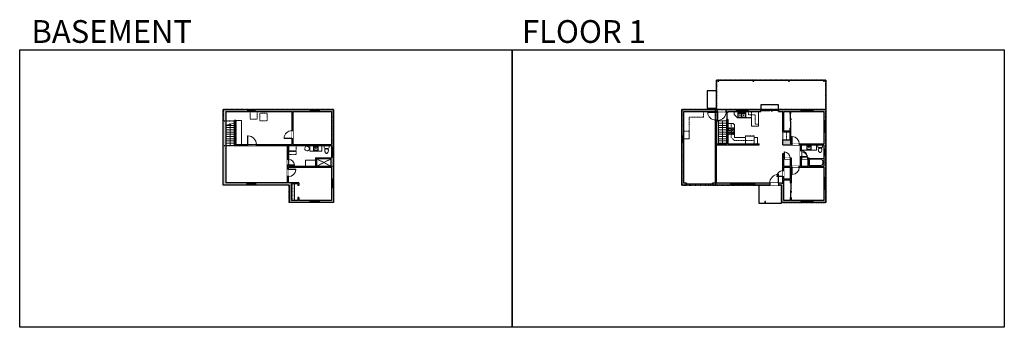
# Model space of a CAD drawing. Units: inches. Extents: x -21 to 3979, y -2728 to -1480.
import ezdxf

# ---------------------------------------------------------------- set-up
doc = ezdxf.new("R2010")
doc.units = ezdxf.units.IN
doc.linetypes.add('Dash', pattern=[0.23622, 0.11811, -0.11811])
doc.layers.get('0').update_dxf_attribs({"color": 255})
doc.layers.get('Defpoints').update_dxf_attribs({"color": 6, "linetype": 'Dash'})
for name, color, linetype, lineweight in [('A-DOOR&WINDOWS', 4, 'Continuous', 9), ('A-OBJECT', 2, 'Continuous', 9), ('A-STAIRS', 1, 'Continuous', 15)]:
    doc.layers.add(name, color=color, linetype=linetype, lineweight=lineweight)
doc.layers.add('A-WALL', color=252, linetype='Continuous')
doc.styles.add('ATTR', font='romans.shx', dxfattribs={"width": 0.8, "height": 1.075})
doc.styles.get("Standard").update_dxf_attribs({"font": 'arial.ttf'})

# ---------------------------------------------------------------- blocks, each defined once
blk = doc.blocks.new('*U228')
blk.add_lwpolyline([(-17.9, 0), (17.9, 0)])
blk = doc.blocks.new('*U229')
at = {"layer": 'A-STAIRS', "color": 0, "linetype": 'ByBlock', "lineweight": -2, "transparency": 16777216}
for p in [(0, 90), (0, 81), (0, 72), (0, 63), (0, 54), (0, 45), (0, 36), (0, 27), (0, 18), (0, 9), (0, 0)]:
    blk.add_blockref('*U228', p, dxfattribs=at)
blk = doc.blocks.new('*U230')
blk.add_lwpolyline([(-17.9, 0), (17.9, 0)])
blk = doc.blocks.new('*U231')
at = {"layer": 'A-STAIRS', "color": 0, "linetype": 'ByBlock', "lineweight": -2, "transparency": 16777216}
for p in [(0, 81), (0, 72), (0, 63), (0, 54), (0, 45), (0, 36), (0, 27), (0, 18), (0, 9), (0, 0)]:
    blk.add_blockref('*U230', p, dxfattribs=at)
blk = doc.blocks.new('blocks$0$Sink Kitchen-Island - 18_ x 18_-1226390-SUBSTRUCTURE Copy 1')
at = {"layer": 'A-OBJECT', "color": 0, "linetype": 'ByBlock', "lineweight": -2}
for p, q in [((229, 0), (-229, 0)), ((-229, 0), (-229, -457)), ((229, -457), (229, 0)), ((-229, -457), (229, -457)), ((-190, -165), (-190, -368)), ((-13, -114), (-140, -114)), ((-140, -419), (140, -419)), ((-13, -57), (-13, -178)), ((13, -57), (13, -178)), ((140, -114), (13, -114)), ((191, -368), (191, -165))]:
    blk.add_line(p, q, dxfattribs=at)
for centre, radius, start, end in [((-140, -165), 50.8, 90, 180), ((-140, -368), 50.8, 180, 270), ((-102, -57), 25.4, 0, 180), ((-102, -57), 25.4, 180, 0), ((0, -231), 25.4, 0, 180), ((0, -231), 25.4, 180, 0), ((0, -57), 12.7, 0, 180), ((0, -178), 12.7, 180, 0), ((102, -57), 25.4, 0, 180), ((102, -57), 25.4, 180, 0), ((140, -165), 50.8, 0, 90), ((140, -368), 50.8, 270, 0)]:
    blk.add_arc(centre, radius, start, end, dxfattribs=at)
blk = doc.blocks.new('*U233')
at = {"color": 0, "linetype": 'ByBlock', "lineweight": -2}
blk.add_line((83.5, 0), (0, 0), dxfattribs=at)
at = {"color": 0, "linetype": 'ByBlock', "lineweight": -2, "transparency": 33554687}
blk.add_lwpolyline([(3.5, 2.7), (0, 0), (3.5, -2.7)], dxfattribs=at)
blk = doc.blocks.new('blocks$0$Toilet-Domestic-2D - Toilet-Domestic-2D-1228486-SUBSTRUCTURE Copy 1')
at = {"layer": 'A-OBJECT', "color": 0, "linetype": 'ByBlock', "lineweight": -2}
for p, q in [((-253, 0), (-253, 196)), ((-186, 545), (-190, 495)), ((-190, 495), (-188, 469)), ((-188, 469), (-184, 444)), ((-172, 596), (-186, 545)), ((-184, 444), (-177, 418)), ((-177, 418), (-163, 393)), ((-154, 647), (-172, 596)), ((-163, 393), (-132, 368)), ((-159, 291), (159, 291)), ((-130, 698), (-154, 647)), ((-132, 368), (-97, 355)), ((-123, 291), (-132, 368)), ((-95, 749), (-130, 698)), ((-97, 355), (-25, 342)), ((-70, 774), (-95, 749)), ((-48, 787), (-70, 774)), ((-13, 799), (-48, 787)), ((-25, 342), (25, 342)), ((13, 799), (-13, 799)), ((48, 787), (13, 799)), ((25, 342), (97, 355)), ((70, 774), (48, 787)), ((95, 749), (70, 774)), ((130, 698), (95, 749)), ((97, 355), (132, 368)), ((123, 291), (132, 368)), ((154, 647), (130, 698)), ((132, 368), (163, 393)), ((172, 596), (154, 647)), ((163, 393), (177, 418)), ((186, 545), (172, 596)), ((177, 418), (184, 444)), ((184, 444), (188, 469)), ((190, 495), (186, 545)), ((188, 469), (190, 495)), ((253, 196), (253, 0))]:
    blk.add_line(p, q, dxfattribs=at)
blk.add_lwpolyline([(253, 0), (-253, 0)], dxfattribs=at)
for centre, start, end in [((-159, 196), 90, 180), ((159, 196), 0, 90)]:
    blk.add_arc(centre, 94.6, start, end, dxfattribs=at)
blk = doc.blocks.new('*U160')
at = {"layer": 'A-OBJECT', "color": 0, "linetype": 'ByBlock', "lineweight": -2, "transparency": 33554687}
blk.add_lwpolyline([(0, -31.3), (0, 0), (29.1, 0), (29.1, -31.3)], close=True, dxfattribs=at)
blk = doc.blocks.new('*U232')
at = {"layer": 'A-OBJECT', "color": 0, "linetype": 'ByBlock', "lineweight": -2, "transparency": 33554687}
blk.add_lwpolyline([(0, 0), (95.3, 0), (95.3, -17.1), (0, -17.1)], close=True, dxfattribs=at)
at = {"layer": 'A-OBJECT', "color": 0, "linetype": 'Dash', "lineweight": -2, "transparency": 33554687}
blk.add_lwpolyline([(95.3, -8.5), (0, -8.5)], dxfattribs=at)
blk = doc.blocks.new('*U197')
blk.add_wipeout([(0, 30), (0, -195), (1486, -195), (1486, 30)]).dxf.layer = 'A-DOOR&WINDOWS'
at = {"color": 0, "linetype": 'ByBlock', "lineweight": -2, "transparency": 33554687}
blk.add_lwpolyline([(51, 1485), (0, 1485), (0, 0), (51, 0)], close=True, dxfattribs=at)
blk.add_arc((0, 0), 1486, 0, 86.82115, dxfattribs=at)
at = {"layer": 'A-WALL', "transparency": 33554687}
for points in [[(0, 0), (0, -165)], [(1486, 0), (1486, -165)]]:
    blk.add_lwpolyline(points, dxfattribs=at)
blk = doc.blocks.new('*U196')
blk.add_wipeout([(0, 30), (0, -195), (1238, -195), (1238, 30)]).dxf.layer = 'A-DOOR&WINDOWS'
at = {"color": 0, "linetype": 'ByBlock', "lineweight": -2, "transparency": 33554687}
blk.add_lwpolyline([(51, 1237), (0, 1237), (0, 0), (51, 0)], close=True, dxfattribs=at)
blk.add_arc((0, 0), 1238, 0, 86.82115, dxfattribs=at)
at = {"layer": 'A-WALL', "transparency": 33554687}
for points in [[(0, 0), (0, -165)], [(1238, 0), (1238, -165)]]:
    blk.add_lwpolyline(points, dxfattribs=at)
blk = doc.blocks.new('*U198')
blk.add_wipeout([(0, 30), (0, -195), (991, -195), (991, 30)]).dxf.layer = 'A-DOOR&WINDOWS'
at = {"color": 0, "linetype": 'ByBlock', "lineweight": -2, "transparency": 33554687}
blk.add_lwpolyline([(51, 989), (0, 989), (0, 0), (51, 0)], close=True, dxfattribs=at)
blk.add_arc((0, 0), 991, 0, 86.82115, dxfattribs=at)
at = {"layer": 'A-WALL', "transparency": 33554687}
for points in [[(0, 0), (0, -165)], [(991, 0), (991, -165)]]:
    blk.add_lwpolyline(points, dxfattribs=at)
blk = doc.blocks.new('*U200')
blk.add_wipeout([(0, 30), (0, -195), (1321, -195), (1321, 30)]).dxf.layer = 'A-DOOR&WINDOWS'
at = {"color": 0, "linetype": 'ByBlock', "lineweight": -2, "transparency": 33554687}
blk.add_lwpolyline([(51, 1319), (0, 1319), (0, 0), (51, 0)], close=True, dxfattribs=at)
blk.add_arc((0, 0), 1321, 0, 86.82115, dxfattribs=at)
at = {"layer": 'A-WALL', "transparency": 33554687}
for points in [[(0, 0), (0, -165)], [(1321, 0), (1321, -165)]]:
    blk.add_lwpolyline(points, dxfattribs=at)
blk = doc.blocks.new('*U250')
at = {"color": 252}
blk.add_wipeout([(19.5, 0), (19.5, -8), (-16.5, -8), (-16.5, 0)], dxfattribs=at)
at = {"color": 4}
for points in [[(3, -6), (3, -3.7), (3, -3.7), (3, -2.3), (3, -2.3), (3, 0), (0, 0), (0, -6)], [(16.5, -6), (16.5, -3.7), (16.5, -3.7), (16.5, -2.3), (16.5, -2.3), (16.5, 0), (19.5, 0), (19.5, -6)], [(-13.5, -6), (-13.5, -3.7), (-13.5, -3.7), (-13.5, -2.3), (-13.5, -2.3), (-13.5, 0), (-16.5, 0), (-16.5, -6)], [(0, -6), (0, -3.7), (0, -3.7), (0, -2.3), (0, -2.3), (0, 0), (3, 0), (3, -6)]]:
    blk.add_lwpolyline(points, close=True, dxfattribs=at)
at = {"color": 9}
for points in [[(3, 0), (16.5, 0)], [(0, 0), (-13.5, 0)], [(0, -6), (-13.5, -6)], [(3, -6), (16.5, -6)]]:
    blk.add_lwpolyline(points, dxfattribs=at)
for points in [[(0, -3), (-13.5, -3), (-13.5, -3), (0, -3)], [(3, -3), (16.5, -3), (16.5, -3), (3, -3)]]:
    blk.add_lwpolyline(points, close=True, dxfattribs=at)
at = {"layer": 'A-WALL'}
blk.add_lwpolyline([(-16.5, 0), (-16.5, -8)], dxfattribs=at)
blk = doc.blocks.new('*U251')
at = {"color": 252}
blk.add_wipeout([(19.5, 0), (19.5, -9), (-16.5, -9), (-16.5, 0)], dxfattribs=at)
at = {"color": 4}
for points in [[(3, -6), (3, -3.7), (3, -3.7), (3, -2.3), (3, -2.3), (3, 0), (0, 0), (0, -6)], [(16.5, -6), (16.5, -3.7), (16.5, -3.7), (16.5, -2.3), (16.5, -2.3), (16.5, 0), (19.5, 0), (19.5, -6)], [(-13.5, -6), (-13.5, -3.7), (-13.5, -3.7), (-13.5, -2.3), (-13.5, -2.3), (-13.5, 0), (-16.5, 0), (-16.5, -6)], [(0, -6), (0, -3.7), (0, -3.7), (0, -2.3), (0, -2.3), (0, 0), (3, 0), (3, -6)]]:
    blk.add_lwpolyline(points, close=True, dxfattribs=at)
at = {"color": 9}
for points in [[(3, 0), (16.5, 0)], [(0, 0), (-13.5, 0)], [(0, -6), (-13.5, -6)], [(3, -6), (16.5, -6)]]:
    blk.add_lwpolyline(points, dxfattribs=at)
for points in [[(0, -3), (-13.5, -3), (-13.5, -3), (0, -3)], [(3, -3), (16.5, -3), (16.5, -3), (3, -3)]]:
    blk.add_lwpolyline(points, close=True, dxfattribs=at)
at = {"layer": 'A-WALL'}
blk.add_lwpolyline([(-16.5, 0), (-16.5, -9)], dxfattribs=at)
blk = doc.blocks.new('*U252')
at = {"color": 252}
blk.add_wipeout([(16.5, 0), (16.5, -8), (-13.5, -8), (-13.5, 0)], dxfattribs=at)
at = {"color": 4}
for points in [[(3, -6), (3, -3.7), (3, -3.7), (3, -2.3), (3, -2.3), (3, 0), (0, 0), (0, -6)], [(13.5, -6), (13.5, -3.7), (13.5, -3.7), (13.5, -2.3), (13.5, -2.3), (13.5, 0), (16.5, 0), (16.5, -6)], [(-10.5, -6), (-10.5, -3.7), (-10.5, -3.7), (-10.5, -2.3), (-10.5, -2.3), (-10.5, 0), (-13.5, 0), (-13.5, -6)], [(0, -6), (0, -3.7), (0, -3.7), (0, -2.3), (0, -2.3), (0, 0), (3, 0), (3, -6)]]:
    blk.add_lwpolyline(points, close=True, dxfattribs=at)
at = {"color": 9}
for points in [[(3, 0), (13.5, 0)], [(0, 0), (-10.5, 0)], [(0, -6), (-10.5, -6)], [(3, -6), (13.5, -6)]]:
    blk.add_lwpolyline(points, dxfattribs=at)
for points in [[(0, -3), (-10.5, -3), (-10.5, -3), (0, -3)], [(3, -3), (13.5, -3), (13.5, -3), (3, -3)]]:
    blk.add_lwpolyline(points, close=True, dxfattribs=at)
at = {"layer": 'A-WALL'}
blk.add_lwpolyline([(-13.5, 0), (-13.5, -8)], dxfattribs=at)
blk = doc.blocks.new('*U237')
at = {"color": 0, "linetype": 'ByBlock', "lineweight": -2}
blk.add_line((92.7, 0), (0, 0), dxfattribs=at)
at = {"color": 0, "linetype": 'ByBlock', "lineweight": -2, "transparency": 33554687}
blk.add_lwpolyline([(3.5, 2.7), (0, 0), (3.5, -2.7)], dxfattribs=at)
blk = doc.blocks.new('*U240')
at = {"layer": 'A-OBJECT', "color": 0, "linetype": 'ByBlock', "lineweight": -2}
for p, q in [((393, 54), (-295, 54)), ((-295, 54), (-295, -610)), ((393, 54), (393, -610)), ((-295, -551), (393, -551)), ((-295, -610), (393, -610))]:
    blk.add_line(p, q, dxfattribs=at)
at = {"layer": 'A-OBJECT', "color": 252, "linetype": 'Continuous', "lineweight": -2}
for p, q in [((-183, -60), (-225, -18)), ((-183, -197), (-225, -239)), ((-166, -345), (-197, -313)), ((-166, -448), (-197, -479)), ((-63, -345), (-31, -313)), ((-63, -448), (-31, -479)), ((-45, -60), (-3, -18)), ((-45, -197), (-3, -239)), ((154, -77), (123, -46)), ((154, -180), (123, -212)), ((161, -345), (129, -313)), ((161, -448), (129, -479)), ((258, -77), (289, -46)), ((258, -180), (289, -212)), ((264, -345), (295, -313)), ((264, -448), (295, -479))]:
    blk.add_line(p, q, dxfattribs=at)
at = {"layer": 'A-OBJECT', "color": 0, "linetype": 'Continuous', "lineweight": -2}
for p, q in [((-114, -129), (-114, -129)), ((-114, -396), (-114, -396)), ((206, -129), (206, -129)), ((212, -396), (212, -396))]:
    blk.add_line(p, q, dxfattribs=at)
for centre, radius in [((-114, -129), 123), ((-114, -396), 92.2), ((206, -129), 92.2), ((212, -396), 92.2), ((156, -580), 23.7), ((215, -580), 23.7), ((274, -580), 23.7), ((334, -580), 23.7)]:
    blk.add_circle(centre, radius, dxfattribs=at)
at = {"layer": 'A-OBJECT', "color": 250, "linetype": 'Continuous', "lineweight": -2}
for centre, radius in [((-114, -129), 108), ((-114, -396), 81.2), ((206, -129), 81.2), ((212, -396), 81.2)]:
    blk.add_circle(centre, radius, dxfattribs=at)
blk = doc.blocks.new('*U238')
at = {"layer": 'A-OBJECT', "color": 0, "linetype": 'ByBlock', "lineweight": -2}
for p, q in [((1528, 815), (0, 815)), ((0, 815), (0, 0)), ((76, 637), (76, 178)), ((1173, 738), (178, 738)), ((178, 76), (1173, 76)), ((1452, 356), (1452, 459)), ((1528, 0), (1528, 815))]:
    blk.add_line(p, q, dxfattribs=at)
blk.add_lwpolyline([(1528, 0), (0, 0)], dxfattribs=at)
for centre, radius, start, end in [((178, 637), 102, 90, 180), ((178, 178), 102, 180, 270), ((1173, 459), 279, 0, 90), ((1173, 356), 279, 270, 0)]:
    blk.add_arc(centre, radius, start, end, dxfattribs=at)
blk = doc.blocks.new('*U239')
at = {"layer": 'A-OBJECT', "color": 0, "linetype": 'ByBlock', "lineweight": -2, "transparency": 33554687}
for p, q in [((-36.3, -30.2), (-36.3, -32.2)), ((-34.8, -30.5), (-35.5, -32.3)), ((-1.5, -30.5), (-0.8, -32.3)), ((0, -30.2), (0, -32.2))]:
    blk.add_line(p, q, dxfattribs=at)
blk.add_lwpolyline([(0, -30.9), (0, 0), (-36.2, 0), (-36.3, -30.9)], close=True, dxfattribs=at)
for points in [[(-36.3, -31.7), (-36.3, -32.7, 0.414214), (-36, -32.9), (-18.6, -32.9, 0.414214), (-18.3, -32.7), (-18.3, -31.7, 0.414214), (-18.6, -31.4), (-35.2, -31.4)], [(0, -31.7), (0, -32.7, -0.414214), (-0.3, -32.9), (-17.7, -32.9, -0.414214), (-18, -32.7), (-18, -31.7, -0.414214), (-17.7, -31.4), (-1.1, -31.4)]]:
    blk.add_lwpolyline(points, format="xyb", dxfattribs=at)
for centre, radius in [((-35.5, -30.2), 0.748), ((-35.9, -32.2), 0.394), ((-35.9, -32.2), 0.118), ((-35.5, -30.2), 0.118), ((-0.8, -30.2), 0.748), ((-0.8, -30.2), 0.118), ((-0.4, -32.2), 0.394), ((-0.4, -32.2), 0.118)]:
    blk.add_circle(centre, radius, dxfattribs=at)
blk = doc.blocks.new('*U241')
at = {"layer": 'A-DOOR&WINDOWS', "color": 0, "linetype": 'ByBlock', "lineweight": -2, "transparency": 33554687}
for points in [[(3, 0), (0, 0), (0, 4), (3, 4)], [(105, 2), (105, 0), (3, 0), (3, 2)], [(108, 0), (105, 0), (105, 4), (108, 4)]]:
    blk.add_lwpolyline(points, close=True, dxfattribs=at)
at = {"layer": 'A-WALL', "color": 0, "linetype": 'ByBlock', "lineweight": -2, "transparency": 33554687}
blk.add_line((0, 4), (0, 0), dxfattribs=at)
blk = doc.blocks.new("32'' Sink Double PV")
for p, q in [((-16, -4), (16, -4)), ((-0.75, -18.5), (-0.75, -6.5)), ((0.75, -6.5), (0.75, -18.5))]:
    blk.add_line(p, q)
for points in [[(-14.5, 0), (14.5, 0)], [(-16, -19.5), (-16, -1.5)], [(-14.5, -18.5), (-14.5, -6.5)], [(14.5, -21), (-14.5, -21)], [(-13.5, -5.5), (-1.75, -5.5)], [(-1.75, -19.5), (-13.5, -19.5)], [(1.75, -5.5), (13.5, -5.5)], [(13.5, -19.5), (1.75, -19.5)], [(14.5, -6.5), (14.5, -18.5)], [(16, -1.5), (16, -19.5)]]:
    blk.add_lwpolyline(points)
for centre, radius in [((-7.5, -12.5), 1), ((-7.5, -12.5), 0.5), ((7.5, -12.5), 1), ((7.5, -12.5), 0.5)]:
    blk.add_circle(centre, radius)
for centre, radius, start, end in [((-14.5, -1.5), 1.5, 90, 180), ((14.5, -1.5), 1.5, 0, 90), ((-14.5, -19.5), 1.5, 180, 270), ((-13.5, -6.5), 1, 90, 180), ((-13.5, -18.5), 1, 180, 270), ((-1.75, -6.5), 1, 0, 90), ((-1.75, -18.5), 1, 270, 0), ((1.75, -6.5), 1, 90, 180), ((1.75, -18.5), 1, 180, 270), ((13.5, -6.5), 1, 0, 90), ((13.5, -18.5), 1, 270, 0), ((14.5, -19.5), 1.5, 270, 0)]:
    blk.add_arc(centre, radius, start, end)
at = {"style": 'ATTR', "width": 0.8, "flags": 9}
blk.add_attdef('ESTCODE', (0, 0), '', height=0.0064, dxfattribs=at)
blk = doc.blocks.new('*U202')
blk.add_wipeout([(0, 30), (0, -360), (1486, -360), (1486, 30)]).dxf.layer = 'A-DOOR&WINDOWS'
at = {"color": 0, "linetype": 'ByBlock', "lineweight": -2, "transparency": 33554687}
blk.add_lwpolyline([(51, 1485), (0, 1485), (0, 0), (51, 0)], close=True, dxfattribs=at)
blk.add_arc((0, 0), 1486, 0, 86.82115, dxfattribs=at)
at = {"layer": 'A-WALL', "transparency": 33554687}
for points in [[(0, 0), (0, -330)], [(1486, 0), (1486, -330)]]:
    blk.add_lwpolyline(points, dxfattribs=at)
blk = doc.blocks.new('*U80')
at = {"layer": 'A-DOOR&WINDOWS', "transparency": 33554687}
blk.add_hatch(color=9, dxfattribs=at).paths.add_polyline_path([(14, 12.2), (14, 13.2), (11, 12.7)], flags=0)
at = {"layer": 'A-DOOR&WINDOWS', "color": 9, "transparency": 33554687}
for p, q in [((14, 13.2), (11, 12.7)), ((23, 12.7), (11, 12.7)), ((11, 12.7), (14, 12.2)), ((14, 12.2), (14, 13.2))]:
    blk.add_line(p, q, dxfattribs=at)
at = {"layer": 'A-DOOR&WINDOWS', "color": 0, "linetype": 'ByBlock', "lineweight": -2, "transparency": 33554687}
for points in [[(-79.9, 9.9), (-79.9, 6.6), (0, 6.6), (0, 9.9)], [(0, 6.6), (0, 3.2), (79.9, 3.2), (79.9, 6.6)]]:
    blk.add_lwpolyline(points, close=True, dxfattribs=at)
at = {"layer": 'A-WALL', "transparency": 33554687}
for points in [[(-79.9, 2.1), (-79.9, 11)], [(79.9, 2.1), (79.9, 11)]]:
    blk.add_lwpolyline(points, dxfattribs=at)
blk = doc.blocks.new('*U81')
at = {"layer": 'A-DOOR&WINDOWS', "transparency": 33554687}
blk.add_hatch(color=9, dxfattribs=at).paths.add_polyline_path([(14, 12.2), (14, 13.2), (11, 12.7)], flags=0)
at = {"layer": 'A-DOOR&WINDOWS', "color": 9, "transparency": 33554687}
for p, q in [((14, 13.2), (11, 12.7)), ((23, 12.7), (11, 12.7)), ((11, 12.7), (14, 12.2)), ((14, 12.2), (14, 13.2))]:
    blk.add_line(p, q, dxfattribs=at)
at = {"layer": 'A-DOOR&WINDOWS', "color": 0, "linetype": 'ByBlock', "lineweight": -2, "transparency": 33554687}
for points in [[(-66.6, 9.9), (-66.6, 6.6), (0, 6.6), (0, 9.9)], [(0, 6.6), (0, 3.2), (66.6, 3.2), (66.6, 6.6)]]:
    blk.add_lwpolyline(points, close=True, dxfattribs=at)
at = {"layer": 'A-WALL', "transparency": 33554687}
for points in [[(-66.6, 2.1), (-66.6, 11)], [(66.6, 2.1), (66.6, 11)]]:
    blk.add_lwpolyline(points, dxfattribs=at)
blk = doc.blocks.new('*U253')
at = {"color": 252}
blk.add_wipeout([(25.5, 0), (25.5, -8), (-22.5, -8), (-22.5, 0)], dxfattribs=at)
at = {"color": 4}
for points in [[(3, -6), (3, -3.7), (3, -3.7), (3, -2.3), (3, -2.3), (3, 0), (0, 0), (0, -6)], [(22.5, -6), (22.5, -3.7), (22.5, -3.7), (22.5, -2.3), (22.5, -2.3), (22.5, 0), (25.5, 0), (25.5, -6)], [(-19.5, -6), (-19.5, -3.7), (-19.5, -3.7), (-19.5, -2.3), (-19.5, -2.3), (-19.5, 0), (-22.5, 0), (-22.5, -6)], [(0, -6), (0, -3.7), (0, -3.7), (0, -2.3), (0, -2.3), (0, 0), (3, 0), (3, -6)]]:
    blk.add_lwpolyline(points, close=True, dxfattribs=at)
at = {"color": 9}
for points in [[(3, 0), (22.5, 0)], [(0, 0), (-19.5, 0)], [(0, -6), (-19.5, -6)], [(3, -6), (22.5, -6)]]:
    blk.add_lwpolyline(points, dxfattribs=at)
for points in [[(0, -3), (-19.5, -3), (-19.5, -3), (0, -3)], [(3, -3), (22.5, -3), (22.5, -3), (3, -3)]]:
    blk.add_lwpolyline(points, close=True, dxfattribs=at)
at = {"layer": 'A-WALL'}
blk.add_lwpolyline([(-22.5, 0), (-22.5, -8)], dxfattribs=at)
blk = doc.blocks.new('*U254')
at = {"color": 252}
blk.add_wipeout([(24, 0), (24, -8), (0, -8), (0, 0)], dxfattribs=at)
at = {"color": 4}
for points in [[(3, -6), (3, -3.7), (3, -3.7), (3, -2.3), (3, -2.3), (3, 0), (0, 0), (0, -6)], [(21, -6), (21, -3.7), (21, -3.7), (21, -2.3), (21, -2.3), (21, 0), (24, 0), (24, -6)]]:
    blk.add_lwpolyline(points, close=True, dxfattribs=at)
at = {"color": 9}
for points in [[(3, 0), (21, 0)], [(3, -6), (21, -6)]]:
    blk.add_lwpolyline(points, dxfattribs=at)
blk.add_lwpolyline([(3, -3), (21, -3), (21, -3), (3, -3)], close=True, dxfattribs=at)
blk = doc.blocks.new('*U255')
at = {"color": 252}
blk.add_wipeout([(54, 0), (54, -8), (0, -8), (0, 0)], dxfattribs=at)
at = {"color": 4}
for points in [[(3, -6), (3, -3.7), (3, -3.7), (3, -2.3), (3, -2.3), (3, 0), (0, 0), (0, -6)], [(51, -6), (51, -3.7), (51, -3.7), (51, -2.3), (51, -2.3), (51, 0), (54, 0), (54, -6)]]:
    blk.add_lwpolyline(points, close=True, dxfattribs=at)
at = {"color": 9}
for points in [[(3, 0), (51, 0)], [(3, -6), (51, -6)]]:
    blk.add_lwpolyline(points, dxfattribs=at)
blk.add_lwpolyline([(3, -3), (51, -3), (51, -3), (3, -3)], close=True, dxfattribs=at)
blk = doc.blocks.new('*U256')
at = {"color": 252}
blk.add_wipeout([(13.5, 0), (13.5, -8), (-10.5, -8), (-10.5, 0)], dxfattribs=at)
at = {"color": 4}
for points in [[(3, -6), (3, -3.7), (3, -3.7), (3, -2.3), (3, -2.3), (3, 0), (0, 0), (0, -6)], [(10.5, -6), (10.5, -3.7), (10.5, -3.7), (10.5, -2.3), (10.5, -2.3), (10.5, 0), (13.5, 0), (13.5, -6)], [(-7.5, -6), (-7.5, -3.7), (-7.5, -3.7), (-7.5, -2.3), (-7.5, -2.3), (-7.5, 0), (-10.5, 0), (-10.5, -6)], [(0, -6), (0, -3.7), (0, -3.7), (0, -2.3), (0, -2.3), (0, 0), (3, 0), (3, -6)]]:
    blk.add_lwpolyline(points, close=True, dxfattribs=at)
at = {"color": 9}
for points in [[(3, 0), (10.5, 0)], [(0, 0), (-7.5, 0)], [(0, -6), (-7.5, -6)], [(3, -6), (10.5, -6)]]:
    blk.add_lwpolyline(points, dxfattribs=at)
for points in [[(0, -3), (-7.5, -3), (-7.5, -3), (0, -3)], [(3, -3), (10.5, -3), (10.5, -3), (3, -3)]]:
    blk.add_lwpolyline(points, close=True, dxfattribs=at)
at = {"layer": 'A-WALL'}
blk.add_lwpolyline([(-10.5, 0), (-10.5, -8)], dxfattribs=at)

msp = doc.modelspace()

# ---------------------------------------------------------------- hatches: boundary and pattern name
at = {"layer": 'A-WALL'}
h = msp.add_hatch(color=256, dxfattribs=at)
h.dxf.hatch_style = 1
h.paths.add_polyline_path([(2676.5, -1852.5), (2806.1, -1852.5), (2806.1, -1855), (2810.1, -1855), (2810.1, -1852.5), (2813.6, -1852.5), (2813.6, -1844.5), (2668.5, -1844.5), (2668.5, -1952.2), (2674.5, -1952.2), (2676.5, -1952.2)])
h.paths.add_polyline_path([(2676.5, -1976.2), (2668.5, -1976.2), (2668.5, -2151), (2686.6, -2151), (2686.6, -2143), (2676.5, -2143)])
h.paths.add_polyline_path([(2868.6, -2143), (2810.1, -2143), (2810.1, -1987.2), (2982.6, -1987.2), (2982.6, -1983.2), (2856.8, -1983.2), (2856.8, -1884.8), (2851.8, -1884.8), (2851.8, -1983.2), (2810.1, -1983.2), (2810.1, -1887), (2806.1, -1887), (2806.1, -2143), (2794.6, -2143), (2794.6, -2147), (2794.6, -2151), (2868.6, -2151)])
h.paths.add_polyline_path([(3025.9, -2143), (2964.6, -2143), (2964.6, -2151), (3025.9, -2151)])
h.paths.add_polyline_path([(3083.1, -2130.7), (3109.4, -2130.7), (3109.4, -2141), (3113.4, -2141), (3113.4, -2078.3), (3116.1, -2078.3), (3116.1, -2074.3), (3113.4, -2074.3), (3113.4, -2040.3), (3108.5, -2040.3), (3108.5, -2044.3), (3109.4, -2044.3), (3109.4, -2074.3), (3083.1, -2074.3), (3083.1, -2044.3), (3084.3, -2040.3), (3083.1, -2040.3), (3083.1, -2023), (3079.1, -2023), (3079.1, -2091.9), (3083.1, -2091.9), (3083.1, -2078.3), (3109.4, -2078.3), (3109.4, -2126.7), (3083.1, -2126.7), (3083.1, -2115.9), (3079.1, -2115.9), (3079.1, -2143), (3073.5, -2143), (3061.9, -2143), (3061.9, -2151), (3074.1, -2151), (3074.1, -2221), (3153.7, -2221), (3153.7, -2215), (3153.7, -2213), (3113.4, -2213), (3113.4, -2201), (3109.4, -2201), (3109.4, -2213), (3083.1, -2213)])
h.paths.add_polyline_path([(3253.5, -2168.5), (3247.5, -2168.5), (3245.5, -2168.5), (3245.5, -2213), (3201.7, -2213), (3201.7, -2221), (3253.5, -2221)])
h.paths.add_polyline_path([(3253.5, -2030.4), (3247.5, -2030.4), (3245.5, -2030.4), (3245.5, -2074.3), (3185.3, -2074.3), (3185.3, -2042.3), (3185.3, -2040.3), (3179.7, -2040.3), (3179.7, -2044.3), (3181.3, -2044.3), (3181.3, -2074.3), (3154.3, -2074.3), (3154.3, -2044.3), (3155.5, -2040.3), (3154.3, -2040.3), (3154.3, -2035.7), (3150.3, -2035.7), (3150.3, -2074.3), (3146.1, -2074.3), (3146.1, -2078.3), (3245.5, -2078.3), (3245.5, -2120.5), (3253.5, -2120.5)])
h.paths.add_polyline_path([(3253.5, -1938), (3247.5, -1938), (3245.5, -1938), (3245.5, -1983.2), (3146.2, -1983.2), (3146.2, -1987.2), (3150.3, -1987.2), (3150.3, -2011.7), (3154.3, -2011.7), (3154.3, -1987.2), (3245.5, -1987.2), (3245.5, -2006.4), (3253.5, -2006.4)])
h.paths.add_polyline_path([(3253.5, -1844.5), (3201.9, -1844.5), (3201.9, -1850.5), (3201.9, -1852.5), (3245.5, -1852.5), (3245.5, -1890), (3253.5, -1890)])
h.paths.add_polyline_path([(3153.9, -1844.5), (3062.4, -1844.5), (3062.4, -1852.5), (3079.1, -1852.5), (3079.1, -1934.5), (3108.5, -1934.5), (3108.5, -1967.4), (3079.1, -1967.4), (3079.1, -1987.2), (3116.2, -1987.2), (3116.2, -1983.2), (3112.5, -1983.2), (3112.5, -1920.3), (3108.5, -1920.3), (3108.5, -1930.5), (3083.1, -1930.5), (3083.1, -1852.5), (3108.5, -1852.5), (3108.5, -1860.3), (3110.5, -1860.3), (3112.5, -1860.3), (3112.5, -1852.5), (3153.9, -1852.5)])
h.paths.add_polyline_path([(2990.4, -1844.5), (2938.3, -1844.5), (2938.3, -1850.5), (2938.3, -1852.5), (2990.4, -1852.5)])
h.paths.add_polyline_path([(2890.3, -1844.5), (2849.6, -1844.5), (2849.6, -1852.5), (2851.8, -1852.5), (2851.8, -1854.8), (2856.8, -1854.8), (2856.8, -1852.5), (2890.3, -1852.5)])
h.paths.add_polyline_path([(2819.9, -1725.2), (2815.9, -1725.2), (2815.9, -1729.2), (2819.9, -1729.2)])
h.paths.add_polyline_path([(2961.2, -1725.2), (2957.2, -1725.2), (2957.2, -1729.2), (2961.2, -1729.2)])
h.paths.add_polyline_path([(3105.9, -1725.2), (3101.9, -1725.2), (3101.9, -1729.2), (3105.9, -1729.2)])
h.paths.add_polyline_path([(3248.4, -1725.2), (3244.4, -1725.2), (3244.4, -1729.2), (3248.4, -1729.2)])
h.paths.add_polyline_path([(3009.6, -2217.9), (3005.6, -2217.9), (3005.6, -2221.9), (3009.6, -2221.9)])
h = msp.add_hatch(color=256, dxfattribs=at)
h.dxf.hatch_style = 1
h.paths.add_polyline_path([(1159.9, -1844.5), (935.1, -1844.5), (935.1, -1850.5), (935.1, -1852.5), (944.2, -1852.5), (1085.1, -1852.5), (1085.1, -1929.8), (1089.1, -1929.8), (1089.1, -1852.5), (1112.5, -1852.5), (1159.9, -1852.5)])
h.paths.add_polyline_path([(1253.5, -1844.5), (1195.9, -1844.5), (1195.9, -1850.5), (1195.9, -1852.5), (1245.5, -1852.5), (1245.5, -1986.6), (1089.1, -1986.6), (1089.1, -1961.8), (1085.1, -1961.8), (1085.1, -1986.6), (940.7, -1986.6), (940.7, -1990.6), (1067.3, -1990.6), (1067.3, -2046.4), (1071.3, -2046.4), (1071.3, -1990.6), (1245.5, -1990.6), (1245.5, -1998.5), (1253.5, -1998.5)])
h.paths.add_polyline_path([(1253.5, -2034.5), (1247.5, -2034.5), (1245.5, -2034.5), (1245.5, -2040.3), (1243.5, -2040.3), (1243.5, -2074.3), (1185.3, -2074.3), (1185.3, -2044.3), (1212.9, -2044.3), (1212.9, -2040.3), (1181.3, -2040.3), (1181.3, -2074.3), (1139.9, -2074.3), (1071.3, -2074.3), (1071.3, -2070.4), (1067.3, -2070.4), (1067.3, -2086.5), (1071.3, -2086.5), (1071.3, -2078.3), (1245.5, -2078.3), (1245.5, -2126.5), (1253.5, -2126.5)])
h.paths.add_polyline_path([(1253.5, -2162.5), (1247.5, -2162.5), (1245.5, -2162.5), (1245.5, -2213), (1195.7, -2213), (1195.7, -2221), (1253.5, -2221)])
h.paths.add_polyline_path([(1083.1, -2146), (1095.1, -2146), (1109.4, -2146), (1109.4, -2153), (1113.4, -2153), (1113.4, -2142), (1071.3, -2142), (1071.3, -2116.5), (1067.3, -2116.5), (1067.3, -2142), (937.9, -2142), (937.9, -2151), (1074.1, -2151), (1074.1, -2221), (1159.7, -2221), (1159.7, -2215), (1159.7, -2213), (1113.4, -2213), (1113.4, -2201), (1109.4, -2201), (1109.4, -2213), (1083.1, -2213)])
h.paths.add_polyline_path([(816.1, -1852.5), (905.1, -1852.5), (905.1, -1844.5), (806.1, -1844.5), (806.1, -2151), (901.9, -2151), (901.9, -2145), (901.9, -2142), (816.1, -2142)])
h.paths.add_polyline_path([(904.7, -1986.6), (856.8, -1986.6), (856.8, -1888.5), (851.8, -1888.5), (851.8, -1990.6), (904.7, -1990.6)], flags=17)

# ---------------------------------------------------------------- linework, layer by layer
at = {"layer": 'A-OBJECT', "linetype": 'Dash', "transparency": 33554687}
for p, q in [((2757.4, -1875.6), (2698.8, -1875.6)), ((2698.8, -1875.6), (2698.8, -1932.1)), ((2757.4, -1852.5), (2757.4, -1875.6)), ((2940.4, -1852.5), (2940.4, -1865.1)), ((2940.4, -1865.1), (2966.3, -1865.1)), ((2966.3, -1903.6), (2966.3, -1865.1)), ((2869.9, -1957.5), (2869.9, -1901.5)), ((2980.1, -1903.6), (2966.3, -1903.6)), ((2698.8, -1932.1), (2676.5, -1932.1)), ((2883, -1970.5), (2869.9, -1957.5)), ((3093.8, -1967.4), (3093.8, -1934.5)), ((2963, -1970.5), (2883, -1970.5)), ((1185.3, -2074.3), (1243.5, -2044.3)), ((1185.3, -2044.3), (1243.5, -2074.3))]:
    msp.add_line(p, q, dxfattribs=at)
at = {"layer": 'A-OBJECT', "transparency": 33554687}
for p, q in [((2881.2, -1852.5), (2881.2, -1863.9)), ((2881.2, -1863.9), (2895, -1877.7)), ((2895, -1877.7), (2952.4, -1877.7)), ((2952.4, -1877.7), (2952.4, -1911.7)), ((2980.1, -1911.7), (2980.1, -1852.5)), ((2877.9, -1901.5), (2856.8, -1901.5)), ((2883, -1906.6), (2877.9, -1901.5)), ((2883, -1957.8), (2883, -1906.6)), ((2952.4, -1911.7), (2980.1, -1911.7)), ((2698.8, -1932.1), (2698.8, -1963)), ((2927.3, -1957.8), (2883, -1957.8)), ((2927.3, -1983.2), (2927.3, -1957.8)), ((3079.1, -1934.5), (3079.1, -1967.4)), ((1158.4, -1990.6), (1158.4, -2012.8)), ((1206.2, -2012.8), (1206.2, -1990.6)), ((3216, -2008.9), (3216, -1987.2)), ((1158.4, -2012.8), (1206.2, -2012.8)), ((3154.3, -2008.9), (3216, -2008.9))]:
    msp.add_line(p, q, dxfattribs=at)
at = {"layer": 'A-OBJECT', "linetype": 'Dash', "transparency": 33554687}
for points in [[(2929.5, -1877.2), (2952, -1877.2), (2952, -1853), (2929.5, -1853)], [(1072.7, -1991.6), (1102, -1991.6), (1102, -2012.3), (1072.7, -2012.3)], [(1072.7, -2014.6), (1102, -2014.6), (1102, -2026.9), (1072.7, -2026.9)]]:
    msp.add_lwpolyline(points, close=True, dxfattribs=at)
at = {"layer": 'A-OBJECT', "transparency": 33554687}
for points in [[(856.8, -1986.6), (880.8, -1986.6), (880.8, -1888.5), (856.8, -1888.5)], [(2976.9, -1983.2), (2963, -1983.2), (2963, -1957.8), (2976.9, -1957.8)], [(1181.3, -2074.3), (1139.9, -2074.3), (1139.9, -2049.4), (1181.3, -2049.4)]]:
    msp.add_lwpolyline(points, close=True, dxfattribs=at)
at = {"layer": 'A-OBJECT', "linetype": 'Dash', "transparency": 33554687}
msp.add_circle((1146.1, -2002.8), 9.01, dxfattribs=at)
at = {"layer": 'A-STAIRS'}
msp.add_lwpolyline([(816.1, -1908.6), (831.9, -1904.2), (832.3, -1901.7), (835.6, -1906.1), (835.8, -1903.1), (851.8, -1898.7)], dxfattribs=at)
at = {"layer": 'A-WALL'}
for p, q in [((2809.6, -1844.5), (2809.6, -1725.2)), ((2809.6, -1725.2), (3253.5, -1725.2)), ((2815.9, -1725.2), (2815.9, -1729.2)), ((2815.9, -1729.2), (2819.9, -1729.2)), ((2819.9, -1729.2), (2819.9, -1725.2)), ((2957.2, -1725.2), (2957.2, -1729.2)), ((2957.2, -1729.2), (2961.2, -1729.2)), ((2961.2, -1729.2), (2961.2, -1725.2)), ((3101.9, -1725.2), (3101.9, -1729.2)), ((3101.9, -1729.2), (3105.9, -1729.2)), ((3105.9, -1729.2), (3105.9, -1725.2)), ((3244.4, -1725.2), (3244.4, -1729.2)), ((3244.4, -1729.2), (3248.4, -1729.2)), ((3248.4, -1729.2), (3248.4, -1725.2)), ((3253.5, -1725.2), (3253.5, -1844.5)), ((2809.6, -1768), (2772.6, -1768)), ((2772.6, -1768), (2772.6, -1838.6)), ((2772.6, -1838.6), (2809.6, -1838.6)), ((3062.4, -1824.8), (2990.4, -1824.8)), ((2990.4, -1824.8), (2990.4, -1844.5)), ((3062.4, -1852.5), (3062.4, -1824.8)), ((806.1, -1844.5), (1253.5, -1844.5)), ((806.1, -2151), (806.1, -1844.5)), ((816.1, -1852.5), (816.1, -2142)), ((905.1, -1844.5), (905.1, -1852.5)), ((935.1, -1852.5), (935.1, -1844.5)), ((1085.1, -1852.5), (1085.1, -1986.6)), ((1089.1, -1852.5), (1089.1, -1986.6)), ((1089.1, -1852.5), (1112.5, -1852.5)), ((1159.9, -1852.5), (1159.9, -1844.5)), ((1195.9, -1844.5), (1195.9, -1852.5)), ((1245.5, -1852.5), (1245.5, -1986.6)), ((1253.5, -1844.5), (1253.5, -2221)), ((2668.5, -2151), (2668.5, -1844.5)), ((2668.5, -1844.5), (3253.5, -1844.5)), ((2676.5, -2143), (2676.5, -1852.5)), ((2676.5, -1852.5), (2806.1, -1852.5)), ((2806.1, -2143), (2806.1, -1852.5)), ((2810.1, -1983.2), (2810.1, -1852.5)), ((2810.1, -1852.5), (2851.8, -1852.5)), ((2851.8, -1854.8), (2851.8, -1852.5)), ((2851.8, -1854.8), (2856.8, -1854.8)), ((2851.8, -1854.8), (2851.8, -1884.8)), ((2856.8, -1854.8), (2856.8, -1852.5)), ((2890.3, -1844.5), (2890.3, -1852.5)), ((2938.3, -1852.5), (2938.3, -1844.5)), ((2990.4, -1852.5), (2990.4, -1844.5)), ((3062.4, -1852.5), (3079.1, -1852.5)), ((3079.1, -1934.5), (3079.1, -1852.5)), ((3083.1, -1930.5), (3083.1, -1852.5)), ((3083.1, -1852.5), (3108.5, -1852.5)), ((3108.5, -1860.3), (3108.5, -1852.5)), ((3112.5, -1860.3), (3108.5, -1860.3)), ((3112.5, -1860.3), (3112.5, -1852.5)), ((3153.9, -1852.5), (3153.9, -1844.5)), ((3201.9, -1844.5), (3201.9, -1852.5)), ((3253.5, -1844.5), (3253.5, -2221)), ((851.8, -1990.6), (851.8, -1888.5)), ((856.8, -1888.5), (851.8, -1888.5)), ((856.8, -1986.6), (856.8, -1888.5)), ((2810.1, -1890.6), (2816.1, -1890.6)), ((2816.1, -1890.6), (2816.1, -1983.2)), ((2851.8, -1983.2), (2851.8, -1884.8)), ((2856.8, -1884.8), (2851.8, -1884.8)), ((2856.8, -1983.2), (2856.8, -1884.8)), ((3245.5, -1890), (3253.5, -1890)), ((2676.5, -1952.2), (2668.5, -1952.2)), ((3079.1, -1934.5), (3108.5, -1934.5)), ((3083.1, -1930.5), (3108.5, -1930.5)), ((3108.5, -1920.3), (3112.5, -1920.3)), ((3108.5, -1930.5), (3108.5, -1920.3)), ((3108.5, -1967.4), (3108.5, -1934.5)), ((3112.5, -1983.2), (3112.5, -1920.3)), ((3253.5, -1938), (3245.5, -1938)), ((851.8, -1990.6), (1067.3, -1990.6)), ((856.8, -1986.6), (1085.1, -1986.6)), ((1067.3, -2142), (1067.3, -1990.6)), ((1071.3, -2074.3), (1071.3, -1990.6)), ((1071.3, -1990.6), (1245.5, -1990.6)), ((1089.1, -1986.6), (1245.5, -1986.6)), ((1253.5, -1998.5), (1245.5, -1998.5)), ((2668.5, -1976.2), (2676.5, -1976.2)), ((2810.1, -1983.2), (2851.8, -1983.2)), ((2810.1, -1987.2), (2982.6, -1987.2)), ((2810.1, -2143), (2810.1, -1987.2)), ((2856.8, -1983.2), (2982.6, -1983.2)), ((2982.6, -1987.2), (2982.6, -1983.2)), ((3079.1, -1967.4), (3108.5, -1967.4)), ((3079.1, -1987.2), (3079.1, -1967.4)), ((3079.1, -1987.2), (3150.3, -1987.2)), ((3112.5, -1983.2), (3245.5, -1983.2)), ((3150.3, -1987.2), (3150.3, -2074.3)), ((3154.3, -1987.2), (3154.3, -2040.3)), ((3154.3, -1987.2), (3245.5, -1987.2)), ((1245.5, -2034.5), (1253.5, -2034.5)), ((3079.1, -2143), (3079.1, -2023)), ((3079.1, -2023), (3083.1, -2023)), ((3083.1, -2040.3), (3083.1, -2023)), ((3253.5, -2006.4), (3245.5, -2006.4)), ((3245.5, -2030.4), (3253.5, -2030.4)), ((1071.3, -2074.3), (1181.3, -2074.3)), ((1071.3, -2078.3), (1245.5, -2078.3)), ((1071.3, -2142), (1071.3, -2078.3)), ((1181.3, -2040.3), (1245.5, -2040.3)), ((1181.3, -2040.3), (1181.3, -2074.3)), ((1185.3, -2044.3), (1185.3, -2074.3)), ((1243.5, -2044.3), (1185.3, -2044.3)), ((1185.3, -2074.3), (1243.5, -2074.3)), ((1212.9, -2040.3), (1212.9, -2044.3)), ((1243.5, -2040.3), (1243.5, -2074.3)), ((3083.1, -2040.3), (3113.4, -2040.3)), ((3083.1, -2044.3), (3109.4, -2044.3)), ((3083.1, -2074.3), (3083.1, -2044.3)), ((3083.1, -2074.3), (3109.4, -2074.3)), ((3083.1, -2078.3), (3109.4, -2078.3)), ((3083.1, -2126.7), (3083.1, -2078.3)), ((3109.4, -2044.3), (3109.4, -2074.3)), ((3109.4, -2078.3), (3109.4, -2126.7)), ((3113.4, -2040.3), (3113.4, -2074.3)), ((3113.4, -2074.3), (3150.3, -2074.3)), ((3113.4, -2078.3), (3113.4, -2141)), ((3113.4, -2078.3), (3245.5, -2078.3)), ((3154.3, -2040.3), (3185.3, -2040.3)), ((3154.3, -2044.3), (3181.3, -2044.3)), ((3154.3, -2044.3), (3154.3, -2074.3)), ((3154.3, -2074.3), (3181.3, -2074.3)), ((3181.3, -2044.3), (3181.3, -2074.3)), ((3185.3, -2040.3), (3185.3, -2074.3)), ((3185.3, -2074.3), (3245.5, -2074.3)), ((1074.1, -2151), (806.1, -2151)), ((901.9, -2142), (901.9, -2151)), ((937.9, -2151), (937.9, -2142)), ((1113.4, -2142), (1071.3, -2142)), ((1074.1, -2151), (1074.1, -2221)), ((1083.1, -2213), (1083.1, -2146)), ((1109.4, -2146), (1083.1, -2146)), ((1109.4, -2146), (1109.4, -2153)), ((1113.4, -2153), (1109.4, -2153)), ((1113.4, -2142), (1113.4, -2153)), ((1245.5, -2126.5), (1253.5, -2126.5)), ((2686.6, -2151), (2668.5, -2151)), ((2686.6, -2143), (2676.5, -2143)), ((2686.6, -2151), (2686.6, -2143)), ((2794.6, -2143), (2794.6, -2151)), ((2806.1, -2143), (2794.6, -2143)), ((3074.1, -2151), (2794.6, -2151)), ((2868.6, -2151), (2868.6, -2143)), ((2964.6, -2143), (2964.6, -2151)), ((2981.5, -2151), (2981.5, -2224.6)), ((3073.5, -2143), (3079.1, -2143)), ((3074.1, -2151), (3074.1, -2221)), ((3109.4, -2126.7), (3083.1, -2126.7)), ((3083.1, -2213), (3083.1, -2130.7)), ((3109.4, -2130.7), (3083.1, -2130.7)), ((3109.4, -2130.7), (3109.4, -2141)), ((3109.4, -2141), (3113.4, -2141)), ((3245.5, -2120.5), (3253.5, -2120.5)), ((1253.5, -2162.5), (1245.5, -2162.5)), ((3253.5, -2168.5), (3245.5, -2168.5)), ((1253.5, -2221), (1074.1, -2221)), ((1109.4, -2213), (1083.1, -2213)), ((1113.4, -2201), (1109.4, -2201)), ((1109.4, -2201), (1109.4, -2213)), ((1113.4, -2201), (1113.4, -2213)), ((1159.7, -2221), (1159.7, -2213)), ((1195.7, -2213), (1195.7, -2221)), ((2981.5, -2224.6), (3074.1, -2224.6)), ((3009.6, -2217.9), (3005.6, -2217.9)), ((3005.6, -2217.9), (3005.6, -2221.9)), ((3005.6, -2221.9), (3009.6, -2221.9)), ((3009.6, -2221.9), (3009.6, -2217.9)), ((3253.5, -2221), (3074.1, -2221)), ((3074.1, -2224.6), (3074.1, -2221)), ((3109.4, -2213), (3083.1, -2213)), ((3113.4, -2201), (3109.4, -2201)), ((3109.4, -2201), (3109.4, -2213)), ((3113.4, -2201), (3113.4, -2213)), ((3153.7, -2221), (3153.7, -2213)), ((3201.7, -2213), (3201.7, -2221))]:
    msp.add_line(p, q, dxfattribs=at)
at = {"layer": 'Defpoints', "color": 255, "linetype": 'Continuous', "elevation": 0}
for points in [[(-20.9, -1602.6), (1979.1, -1602.6), (1979.1, -2727.6), (-20.9, -2727.6)], [(1979.1, -1602.6), (3979.1, -1602.6), (3979.1, -2727.6), (1979.1, -2727.6)]]:
    msp.add_lwpolyline(points, close=True, dxfattribs=at)

# ---------------------------------------------------------------- block references
at = {"layer": 'A-DOOR&WINDOWS', "transparency": 33554687, "yscale": 0.4506616870520158, "zscale": 0.4506616870520158}
for name, p, xscale, rotation in [('*U80', (3026.4, -1845.5), -0.4506616870520158, 180), ('*U81', (3107.5, -1890.3), -0.4506616870520158, 270), ('*U81', (3108.4, -2171), 0.4506616870520158, 270)]:
    msp.add_blockref(name, p, dxfattribs=dict(at, xscale=xscale, rotation=rotation))
at = {"layer": 'A-DOOR&WINDOWS'}
msp.add_blockref('*U241', (2686.6, -2147), dxfattribs=at)
at = {"layer": 'A-OBJECT', "linetype": 'Dash'}
for p in [(915.1, -1852.5), (954.9, -1858.5)]:
    msp.add_blockref('*U160', p, dxfattribs=at)
at = {"layer": 'A-OBJECT', "transparency": 33554687}
for name, p, xscale, yscale, zscale in [("32'' Sink Double PV", (2912.6, -1855.8), 0.9996918427001702, 0.9996918427001702, 0.9996918427001702), ('blocks$0$Sink Kitchen-Island - 18_ x 18_-1226390-SUBSTRUCTURE Copy 1', (1182.3, -1993), -0.03935794656299858, 0.03935794656299858, 0.03935794656299858), ('blocks$0$Sink Kitchen-Island - 18_ x 18_-1226390-SUBSTRUCTURE Copy 1', (3185.2, -1989.6), -0.03935794656299858, 0.03935794656299858, 0.03935794656299858), ('*U238', (3185.3, -2074.3), 0.03935794656299858, 0.03935794656299858, 0.03935794656299858)]:
    msp.add_blockref(name, p, dxfattribs=dict(at, xscale=xscale, yscale=yscale, zscale=zscale))
at = {"layer": 'A-OBJECT', "linetype": 'Dash'}
for name, p, xscale, yscale, zscale, rotation in [('*U240', (2859, -1930), -0.03935794656299858, 0.03935794656299858, 0.03935794656299858, 90), ('*U239', (2927.3, -1983.2), 0.9812905048659064, 0.9812905048659064, 0.9812905048659064, 180.0000011157077)]:
    msp.add_blockref(name, p, dxfattribs=dict(at, xscale=xscale, yscale=yscale, zscale=zscale, rotation=rotation))
at = {"layer": 'A-OBJECT', "transparency": 33554687, "xscale": -0.03935794656299858, "yscale": 0.03935794656299858, "zscale": 0.03935794656299858, "rotation": 180}
for p in [(1225.7, -1990.6), (3230.9, -1987.2)]:
    msp.add_blockref('blocks$0$Toilet-Domestic-2D - Toilet-Domestic-2D-1228486-SUBSTRUCTURE Copy 1', p, dxfattribs=at)
at = {"layer": 'A-OBJECT', "xscale": 0.7028431101360503, "yscale": 0.7028431101360503, "zscale": 0.7028431101360503, "rotation": 90.00000000000117}
msp.add_blockref('*U232', (1083.1, -2213), dxfattribs=at)
at = {"layer": 'A-STAIRS'}
for name, p, rotation in [('*U231', (834, -1908.6), 180), ('*U233', (834, -1906.1), 270), ('*U229', (2834, -1890.6), 180), ('*U237', (2834, -1983.2), 89.99999999999999)]:
    msp.add_blockref(name, p, dxfattribs=dict(at, rotation=rotation))

# ---------------------------------------------------------------- texts
at = {"layer": 'Defpoints', "linetype": 'Continuous', "char_height": 92.408, "width": 623.405, "attachment_point": 7}
for s, insert in [('\\pxqc;BASEMENT', (41.4, -1573.9, 0)), ('\\pxqc;FLOOR 1', (1959.5, -1573.9, 0))]:
    msp.add_mtext(s, dxfattribs=dict(at, insert=insert))

# ---------------------------------------------------------------- next in the draw order: block references
at = {"layer": 'A-DOOR&WINDOWS'}
for name, p in [('*U252', (918.6, -1844.5)), ('*U250', (1176.4, -1844.5)), ('*U253', (2912.8, -1844.5)), ('*U253', (3176.4, -1844.5))]:
    msp.add_blockref(name, p, dxfattribs=at)
at = {"layer": 'A-DOOR&WINDOWS', "transparency": 33554687, "yscale": 0.02422732627077181, "zscale": 0.02422732627077181}
for name, p, xscale, rotation in [('*U200', (2806.1, -1855), -0.02422732627077181, 90), ('*U200', (1085.1, -1961.8), 0.02422732627077181, 89.99999999999999), ('*U196', (3116.1, -2078.3), -0.02422732627077181, 180), ('*U196', (1071.3, -2086.5), 0.02422732627077181, 270), ('*U198', (3079.1, -2115.9), 0.02422732627077181, 89.99999999999999)]:
    msp.add_blockref(name, p, dxfattribs=dict(at, xscale=xscale, rotation=rotation))
at = {"layer": 'A-DOOR&WINDOWS'}
for name, p, rotation in [('*U253', (3253.5, -1912.5), 270), ('*U256', (2668.5, -1965.7), 89.99999999999999), ('*U250', (1253.5, -2015), 270), ('*U256', (3253.5, -2016.9), 270), ('*U251', (921.4, -2151), 179.999999999996), ('*U250', (1253.5, -2143), 270), ('*U254', (2892.6, -2151), 180), ('*U254', (2964.6, -2151), 180), ('*U253', (3253.5, -2143), 270), ('*U250', (1179.2, -2221), 179.999999999996), ('*U253', (3179.2, -2221), 180)]:
    msp.add_blockref(name, p, dxfattribs=dict(at, rotation=rotation))
at = {"layer": 'A-DOOR&WINDOWS', "transparency": 33554687, "xscale": 0.02422732627077181, "yscale": 0.02422732627077181, "zscale": 0.02422732627077181}
for name, p in [('*U197', (904.7, -1986.6)), ('*U196', (3116.2, -1983.2)), ('*U198', (3084.5, -2040.3)), ('*U198', (3155.7, -2040.3))]:
    msp.add_blockref(name, p, dxfattribs=at)

# ---------------------------------------------------------------- next in the draw order: linework, layer by layer
at = {"layer": 'A-OBJECT', "transparency": 33554687}
msp.add_line((2698.8, -1963), (2676.5, -1963), dxfattribs=at)
at = {"layer": 'A-WALL'}
for p, q in [((816.1, -1852.5), (1085.1, -1852.5)), ((1112.5, -1852.5), (1245.5, -1852.5)), ((3112.5, -1852.5), (3245.5, -1852.5)), ((3245.5, -1852.5), (3245.5, -1983.2)), ((1245.5, -1990.6), (1245.5, -2040.3)), ((3245.5, -1987.2), (3245.5, -2074.3)), ((1245.5, -2078.3), (1245.5, -2213)), ((3245.5, -2078.3), (3245.5, -2213)), ((1067.3, -2142), (816.1, -2142)), ((1245.5, -2213), (1113.4, -2213)), ((3245.5, -2213), (3113.4, -2213))]:
    msp.add_line(p, q, dxfattribs=at)
at = {"layer": 'Defpoints'}
msp.add_lwpolyline([(2981.5, -2151), (2981.5, -2224.6), (3074.1, -2224.6), (3074.1, -2151), (2981.5, -2151)], dxfattribs=at)

# ---------------------------------------------------------------- next in the draw order: block references
at = {"layer": 'A-DOOR&WINDOWS', "transparency": 33554687, "xscale": -0.02422732627077181, "yscale": 0.02422732627077181, "zscale": 0.02422732627077181}
for name, p, rotation in [('*U202', (2813.6, -1852.5), 180), ('*U198', (3154.3, -2035.7), 270), ('*U198', (1071.3, -2070.4), 270)]:
    msp.add_blockref(name, p, dxfattribs=dict(at, rotation=rotation))
at = {"layer": 'A-DOOR&WINDOWS', "rotation": 180}
msp.add_blockref('*U255', (2943.6, -2151), dxfattribs=at)

# ---------------------------------------------------------------- next in the draw order: linework, layer by layer
at = {"layer": 'A-WALL'}
for p, q in [((2856.8, -1852.5), (2990.4, -1852.5)), ((3073.5, -2143), (2810.1, -2143))]:
    msp.add_line(p, q, dxfattribs=at)
at = {"layer": 'Defpoints'}
for points in [[(2809.6, -1725.2), (2809.6, -1844.5), (3253.5, -1844.5), (3253.5, -1725.2), (2809.6, -1725.2)], [(2668.5, -1844.5), (2668.5, -2151), (2806.1, -2151), (2806.1, -1844.5), (2668.5, -1844.5)], [(2806.1, -1844.5), (2806.1, -2151), (3074.1, -2151), (3074.1, -2221), (3253.5, -2221), (3253.5, -1844.5), (2806.1, -1844.5)], [(806.1, -1989.6), (851.8, -1989.6), (851.8, -1986.6), (1071.3, -1986.6), (1071.3, -2074.3), (1253.5, -2074.3), (1253.5, -2221), (1074.1, -2221), (1074.1, -2151), (806.1, -2151), (806.1, -1989.6)]]:
    msp.add_lwpolyline(points, dxfattribs=at)
msp.add_lwpolyline([(806.1, -1890.6), (856.8, -1890.6), (856.8, -1986.6), (1071.3, -1986.6), (1071.3, -2074.3), (1253.5, -2074.3), (1253.5, -1844.5), (806.1, -1844.5)], close=True, dxfattribs=at)

# ---------------------------------------------------------------- next in the draw order: block references
at = {"layer": 'A-DOOR&WINDOWS', "transparency": 33554687, "xscale": -0.02422732627077181, "yscale": 0.02422732627077181, "zscale": 0.02422732627077181}
msp.add_blockref('*U202', (3061.9, -2143), dxfattribs=at)

doc.saveas('drawing.dxf')
